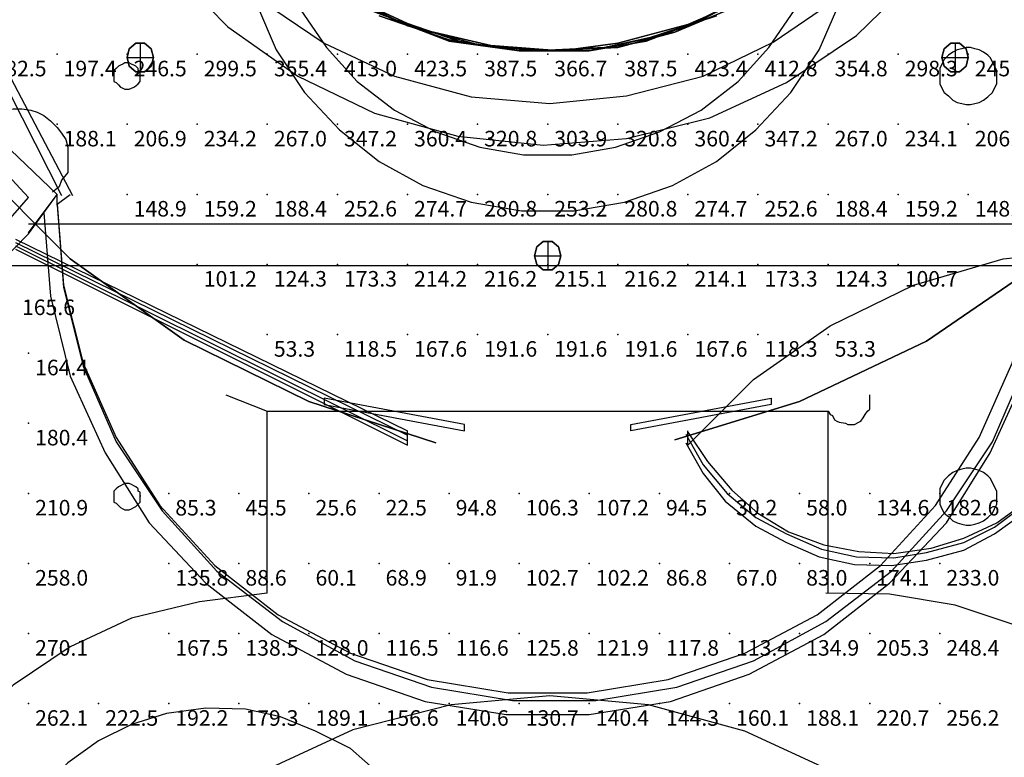
# Model space of a CAD drawing. Extents: x 262045.5 to 262108.1, y -66310.6 to -66279.4.
# Drawn here: x 262072.7 to 262079.8, y -66294.5 to -66289.3 of the extents above; entities that cross this region are included whole.
import ezdxf
from ezdxf.enums import TextEntityAlignment as Align

# ---------------------------------------------------------------- set-up
doc = ezdxf.new("R2010")
doc.units = 0
doc.header["$MEASUREMENT"] = 0
for name, color, linetype in [('VSL-BACKGROUND', 174, 'CONTINUOUS'), ('VSL-CALCULATIONZONES', 7, 'CONTINUOUS'), ('VSL-LUMINAIRES', 7, 'CONTINUOUS'), ('VSL-SOLIDS', 7, 'CONTINUOUS')]:
    doc.layers.add(name, color=color, linetype=linetype)
doc.styles.add('VISUALFONT', font='txt', dxfattribs={"height": 0.2, "bigfont": 'Arial'})

msp = doc.modelspace()

# ---------------------------------------------------------------- linework, layer by layer
at = {"layer": 'VSL-BACKGROUND'}
for points in [[(262071.421875, -66287.296875, 0), (262073.109375, -66290.507813, 0)], [(262071.4375, -66287.359375, 0), (262073.03125, -66290.507813, 0)], [(262074.5, -66288.226563, 0), (262074.53125, -66288.554688, 0), (262074.609375, -66288.875, 0), (262074.734375, -66289.179688, 0), (262074.921875, -66289.453125, 0), (262075.140625, -66289.695313, 0), (262075.40625, -66289.898438, 0), (262075.703125, -66290.054688, 0), (262076.015625, -66290.164063, 0), (262076.328125, -66290.21875, 0), (262076.671875, -66290.21875, 0), (262076.984375, -66290.164063, 0), (262077.296875, -66290.054688, 0), (262077.59375, -66289.898438, 0), (262077.859375, -66289.695313, 0), (262078.078125, -66289.453125, 0), (262078.265625, -66289.179688, 0), (262078.390625, -66288.875, 0), (262078.46875, -66288.554688, 0), (262078.5, -66288.226563, 0)], [(262074.296875, -66288.421875, 0), (262074.328125, -66288.78125, 0), (262074.421875, -66289.140625, 0), (262074.5625, -66289.46875, 0), (262074.765625, -66289.773438, 0), (262075.015625, -66290.039063, 0), (262075.296875, -66290.265625, 0), (262075.609375, -66290.4375, 0), (262075.953125, -66290.554688, 0), (262076.3125, -66290.617188, 0), (262076.6875, -66290.617188, 0), (262077.046875, -66290.554688, 0), (262077.390625, -66290.4375, 0), (262077.703125, -66290.265625, 0), (262077.984375, -66290.039063, 0), (262078.234375, -66289.773438, 0), (262078.4375, -66289.46875, 0), (262078.578125, -66289.140625, 0), (262078.671875, -66288.78125, 0), (262078.703125, -66288.421875, 0)], [(262073.796875, -66288.875, 0), (262074.21875, -66289.304688, 0), (262074.71875, -66289.65625, 0), (262075.265625, -66289.921875, 0), (262075.859375, -66290.085938, 0), (262076.46875, -66290.148438, 0), (262077.0625, -66290.101563, 0), (262077.65625, -66289.953125, 0), (262078.203125, -66289.703125, 0), (262078.703125, -66289.367188, 0), (262079.140625, -66288.9375, 0)], [(262074.4375, -66289.101563, 0), (262074.90625, -66289.421875, 0), (262075.40625, -66289.65625, 0), (262075.953125, -66289.804688, 0), (262076.515625, -66289.851563, 0), (262077.0625, -66289.796875, 0), (262077.609375, -66289.65625, 0), (262078.109375, -66289.414063, 0), (262078.5625, -66289.101563, 0)], [(262072.484375, -66290, 0), (262072.53125, -66289.953125, 0), (262072.578125, -66289.9375, 0), (262072.625, -66289.898438, 0), (262072.6875, -66289.890625, 0), (262072.75, -66289.890625, 0), (262072.8125, -66289.898438, 0), (262072.859375, -66289.914063, 0), (262072.90625, -66289.9375, 0), (262072.953125, -66289.976563, 0), (262073, -66290.023438, 0), (262073.03125, -66290.0625, 0), (262073.0625, -66290.109375, 0), (262073.078125, -66290.164063, 0), (262073.078125, -66290.21875, 0), (262073.078125, -66290.289063, 0), (262073.078125, -66290.34375, 0), (262073.03125, -66290.398438, 0), (262073.015625, -66290.445313, 0), (262072.96875, -66290.484375, 0)], [(262072.5, -66290.023438, 0), (262073, -66290.5, 0)], [(262072.5, -66290.203125, 0), (262072.796875, -66290.523438, 0)], [(262072.796875, -66290.773438, 0), (262073, -66290.5, 0)], [(262072.796875, -66290.78125, 0), (262073, -66290.5, 0)], [(262073, -66290.570313, 0), (262073.09375, -66290.5, 0)], [(262073, -66290.578125, 0), (262073, -66290.5, 0)], [(262072.09375, -66291.328125, 0), (262072.796875, -66290.523438, 0)], [(262073, -66290.570313, 0), (262073.046875, -66291.148438, 0), (262073.1875, -66291.703125, 0), (262073.421875, -66292.234375, 0), (262073.734375, -66292.71875, 0), (262074.125, -66293.148438, 0), (262074.578125, -66293.5, 0), (262075.09375, -66293.773438, 0), (262075.640625, -66293.960938, 0), (262076.21875, -66294.054688, 0), (262076.78125, -66294.054688, 0), (262077.359375, -66293.960938, 0), (262077.90625, -66293.773438, 0), (262078.421875, -66293.5, 0), (262078.875, -66293.148438, 0), (262079.265625, -66292.71875, 0), (262079.578125, -66292.234375, 0), (262079.8125, -66291.703125, 0), (262079.953125, -66291.148438, 0), (262080, -66290.570313, 0)], [(262072.90625, -66290.632813, 0), (262072.953125, -66291.226563, 0), (262073.09375, -66291.796875, 0), (262073.34375, -66292.34375, 0), (262073.65625, -66292.84375, 0), (262074.0625, -66293.273438, 0), (262074.53125, -66293.640625, 0), (262075.0625, -66293.921875, 0), (262075.625, -66294.117188, 0), (262076.203125, -66294.210938, 0), (262076.796875, -66294.210938, 0), (262077.375, -66294.117188, 0), (262077.9375, -66293.921875, 0), (262078.46875, -66293.640625, 0), (262078.9375, -66293.273438, 0), (262079.34375, -66292.84375, 0), (262079.65625, -66292.34375, 0), (262079.90625, -66291.796875, 0), (262080.046875, -66291.226563, 0), (262080.09375, -66290.632813, 0)], [(262073, -66290.578125, 0), (262073.046875, -66291.164063, 0), (262073.1875, -66291.726563, 0), (262073.421875, -66292.265625, 0), (262073.75, -66292.757813, 0), (262074.140625, -66293.1875, 0), (262074.609375, -66293.546875, 0), (262075.125, -66293.828125, 0), (262075.671875, -66294.015625, 0), (262076.25, -66294.109375, 0), (262076.84375, -66294.109375, 0), (262077.421875, -66294.015625, 0), (262077.96875, -66293.828125, 0), (262078.484375, -66293.546875, 0), (262078.953125, -66293.1875, 0), (262079.34375, -66292.757813, 0), (262079.671875, -66292.265625, 0), (262079.90625, -66291.726563, 0), (262080.046875, -66291.164063, 0), (262080.09375, -66290.578125, 0)], [(262072.796875, -66290.710938, 0), (262080.203125, -66290.710938, 0)], [(262072.09375, -66291.5, 0), (262072.796875, -66290.78125, 0)], [(262072.796875, -66290.773438, 0), (262072.796875, -66290.78125, 0)], [(262072.703125, -66290.820313, 0), (262075.5, -66292.1875, 0)], [(262072.703125, -66290.84375, 0), (262075.5, -66292.21875, 0)], [(262077.484375, -66292.210938, 0), (262077.609375, -66292.429688, 0), (262077.78125, -66292.632813, 0), (262077.984375, -66292.804688, 0), (262078.203125, -66292.921875, 0), (262078.453125, -66293.03125, 0), (262078.703125, -66293.085938, 0), (262078.96875, -66293.09375, 0), (262079.203125, -66293.054688, 0), (262079.46875, -66292.984375, 0), (262079.6875, -66292.875, 0), (262079.90625, -66292.710938, 0), (262080.078125, -66292.539063, 0), (262080.234375, -66292.320313, 0), (262080.359375, -66292.09375, 0), (262080.421875, -66291.835938, 0), (262080.453125, -66291.59375, 0), (262080.4375, -66291.320313, 0), (262080.390625, -66291.070313, 0), (262080.296875, -66290.835938, 0)], [(262077.5, -66292.195313, 0), (262077.640625, -66292.40625, 0), (262077.8125, -66292.609375, 0), (262078, -66292.773438, 0), (262078.21875, -66292.90625, 0), (262078.46875, -66293, 0), (262078.71875, -66293.046875, 0), (262078.96875, -66293.0625, 0), (262079.234375, -66293.023438, 0), (262079.46875, -66292.953125, 0), (262079.703125, -66292.84375, 0), (262079.90625, -66292.695313, 0), (262080.09375, -66292.515625, 0), (262080.234375, -66292.304688, 0), (262080.34375, -66292.078125, 0), (262080.4375, -66291.828125, 0), (262080.46875, -66291.570313, 0), (262080.453125, -66291.3125, 0), (262080.390625, -66291.0625, 0), (262080.3125, -66290.828125, 0)], [(262072.703125, -66290.867188, 0), (262075.5, -66292.257813, 0)], [(262072.703125, -66290.890625, 0), (262075.5, -66292.289063, 0)], [(262077.484375, -66292.273438, 0), (262077.609375, -66292.492188, 0), (262077.765625, -66292.6875, 0), (262077.984375, -66292.867188, 0), (262078.203125, -66292.984375, 0), (262078.4375, -66293.085938, 0), (262078.6875, -66293.140625, 0), (262078.953125, -66293.148438, 0), (262079.203125, -66293.109375, 0), (262079.46875, -66293.039063, 0), (262079.6875, -66292.921875, 0), (262079.90625, -66292.765625, 0), (262080.078125, -66292.59375, 0), (262080.234375, -66292.375, 0), (262080.34375, -66292.140625, 0), (262080.40625, -66291.882813, 0), (262080.4375, -66291.640625, 0), (262080.4375, -66291.367188, 0), (262080.375, -66291.117188, 0), (262080.28125, -66290.882813, 0)], [(262077.5, -66292.289063, 0), (262077.96875, -66291.820313, 0), (262078.515625, -66291.4375, 0), (262079.109375, -66291.148438, 0), (262079.75, -66290.960938, 0), (262080.40625, -66290.890625, 0)], [(262072.59375, -66291.007813, 0), (262080.5, -66291.007813, 0)], [(262074.203125, -66291.929688, 0), (262074.5, -66292.046875, 0)], [(262078.5, -66292.046875, 0), (262078.515625, -66292.070313, 0), (262078.53125, -66292.078125, 0), (262078.546875, -66292.109375, 0), (262078.5625, -66292.117188, 0), (262078.578125, -66292.125, 0), (262078.625, -66292.132813, 0), (262078.640625, -66292.140625, 0), (262078.671875, -66292.140625, 0), (262078.6875, -66292.140625, 0), (262078.71875, -66292.125, 0), (262078.734375, -66292.117188, 0), (262078.75, -66292.09375, 0), (262078.765625, -66292.070313, 0), (262078.78125, -66292.046875, 0), (262078.796875, -66292.03125, 0), (262078.796875, -66292.007813, 0), (262078.796875, -66291.976563, 0), (262078.796875, -66291.960938, 0), (262078.796875, -66291.929688, 0)], [(262074.5, -66292.046875, 0), (262078.5, -66292.046875, 0)], [(262074.5, -66293.34375, 0), (262074.5, -66292.046875, 0)], [(262078.5, -66293.34375, 0), (262078.5, -66292.046875, 0)], [(262075.5, -66292.289063, 0), (262075.5, -66292.1875, 0)], [(262077.5, -66292.289063, 0), (262077.5, -66292.1875, 0)], [(262074.5, -66293.34375, 0), (262074.015625, -66293.40625, 0), (262073.53125, -66293.523438, 0), (262073.09375, -66293.726563, 0), (262072.6875, -66294, 0), (262072.328125, -66294.335938, 0), (262072.015625, -66294.710938, 0), (262071.78125, -66295.132813, 0), (262071.609375, -66295.59375, 0), (262071.515625, -66296.078125, 0), (262071.5, -66296.570313, 0)], [(262081.484375, -66296.570313, 0), (262081.515625, -66296.117188, 0), (262081.46875, -66295.648438, 0), (262081.359375, -66295.21875, 0), (262081.15625, -66294.796875, 0), (262080.90625, -66294.414063, 0), (262080.59375, -66294.070313, 0), (262080.21875, -66293.796875, 0), (262079.828125, -66293.570313, 0), (262079.40625, -66293.429688, 0), (262078.9375, -66293.351563, 0), (262078.484375, -66293.34375, 0)], [(262078.546875, -66294.625, 0), (262077.90625, -66294.328125, 0), (262077.21875, -66294.140625, 0), (262076.515625, -66294.078125, 0), (262075.8125, -66294.140625, 0), (262075.109375, -66294.320313, 0), (262074.46875, -66294.617188, 0)], [(262075.296875, -66294.632813, 0), (262075.09375, -66294.453125, 0), (262074.84375, -66294.328125, 0), (262074.59375, -66294.226563, 0), (262074.34375, -66294.171875, 0), (262074.0625, -66294.164063, 0), (262073.78125, -66294.203125, 0), (262073.53125, -66294.28125, 0), (262073.296875, -66294.398438, 0), (262073.078125, -66294.554688, 0), (262072.875, -66294.75, 0), (262072.71875, -66294.976563, 0), (262072.609375, -66295.21875, 0), (262072.546875, -66295.476563, 0), (262072.515625, -66295.75, 0), (262072.53125, -66296.023438, 0), (262072.578125, -66296.28125, 0), (262072.6875, -66296.53125, 0), (262072.8125, -66296.773438, 0), (262073, -66296.96875, 0)]]:
    msp.add_polyline3d(points, dxfattribs=at)
for points in [[(262075, -66289.046875, 0), (262075.5, -66289.28125, 0), (262075.5, -66289.28125, 0.9), (262075, -66289.046875, 0.9)], [(262079.703125, -66289.65625, 0), (262079.703125, -66289.617188, 0), (262079.6875, -66289.585938, 0), (262079.671875, -66289.554688, 0), (262079.65625, -66289.523438, 0), (262079.640625, -66289.507813, 0), (262079.609375, -66289.484375, 0), (262079.578125, -66289.46875, 0), (262079.546875, -66289.460938, 0), (262079.515625, -66289.453125, 0), (262079.484375, -66289.453125, 0), (262079.453125, -66289.460938, 0), (262079.421875, -66289.46875, 0), (262079.390625, -66289.484375, 0), (262079.359375, -66289.507813, 0), (262079.328125, -66289.539063, 0), (262079.3125, -66289.570313, 0), (262079.296875, -66289.601563, 0), (262079.296875, -66289.632813, 0), (262079.296875, -66289.671875, 0), (262079.296875, -66289.710938, 0), (262079.3125, -66289.742188, 0), (262079.328125, -66289.773438, 0), (262079.359375, -66289.796875, 0), (262079.390625, -66289.828125, 0), (262079.421875, -66289.84375, 0), (262079.453125, -66289.851563, 0), (262079.484375, -66289.859375, 0), (262079.515625, -66289.859375, 0), (262079.546875, -66289.851563, 0), (262079.578125, -66289.84375, 0), (262079.609375, -66289.828125, 0), (262079.640625, -66289.804688, 0), (262079.671875, -66289.773438, 0), (262079.6875, -66289.742188, 0), (262079.703125, -66289.710938, 0)], [(262073.59375, -66289.65625, 0), (262073.59375, -66289.640625, 0), (262073.59375, -66289.625, 0), (262073.578125, -66289.617188, 0), (262073.578125, -66289.601563, 0), (262073.5625, -66289.585938, 0), (262073.546875, -66289.578125, 0), (262073.53125, -66289.570313, 0), (262073.515625, -66289.5625, 0), (262073.5, -66289.5625, 0), (262073.484375, -66289.5625, 0), (262073.46875, -66289.570313, 0), (262073.453125, -66289.578125, 0), (262073.4375, -66289.585938, 0), (262073.421875, -66289.601563, 0), (262073.40625, -66289.617188, 0), (262073.40625, -66289.632813, 0), (262073.40625, -66289.648438, 0), (262073.40625, -66289.664063, 0), (262073.40625, -66289.679688, 0), (262073.40625, -66289.695313, 0), (262073.421875, -66289.703125, 0), (262073.4375, -66289.71875, 0), (262073.453125, -66289.734375, 0), (262073.46875, -66289.742188, 0), (262073.484375, -66289.75, 0), (262073.5, -66289.75, 0), (262073.515625, -66289.75, 0), (262073.53125, -66289.742188, 0), (262073.546875, -66289.734375, 0), (262073.5625, -66289.726563, 0), (262073.578125, -66289.710938, 0), (262073.59375, -66289.695313, 0), (262073.59375, -66289.679688, 0), (262073.59375, -66289.664063, 0), (262073.59375, -66289.648438, 0)], [(262075.90625, -66292.1875, 0), (262075.90625, -66292.140625, 0), (262075.90625, -66292.140625, 0), (262074.90625, -66291.953125, 0), (262074.90625, -66292, 0), (262074.90625, -66292, 0)], [(262077.09375, -66292.1875, 0), (262077.09375, -66292.140625, 0), (262077.09375, -66292.140625, 0), (262078.09375, -66291.953125, 0), (262078.09375, -66292, 0), (262078.09375, -66292, 0)], [(262079.703125, -66292.65625, 0), (262079.703125, -66292.617188, 0), (262079.6875, -66292.585938, 0), (262079.671875, -66292.554688, 0), (262079.65625, -66292.523438, 0), (262079.640625, -66292.507813, 0), (262079.609375, -66292.484375, 0), (262079.578125, -66292.46875, 0), (262079.546875, -66292.460938, 0), (262079.515625, -66292.453125, 0), (262079.484375, -66292.453125, 0), (262079.453125, -66292.460938, 0), (262079.421875, -66292.46875, 0), (262079.390625, -66292.484375, 0), (262079.359375, -66292.507813, 0), (262079.328125, -66292.539063, 0), (262079.3125, -66292.570313, 0), (262079.296875, -66292.601563, 0), (262079.296875, -66292.632813, 0), (262079.296875, -66292.671875, 0), (262079.296875, -66292.710938, 0), (262079.3125, -66292.742188, 0), (262079.328125, -66292.773438, 0), (262079.359375, -66292.796875, 0), (262079.390625, -66292.828125, 0), (262079.421875, -66292.84375, 0), (262079.453125, -66292.851563, 0), (262079.484375, -66292.859375, 0), (262079.515625, -66292.859375, 0), (262079.546875, -66292.851563, 0), (262079.578125, -66292.84375, 0), (262079.609375, -66292.828125, 0), (262079.640625, -66292.804688, 0), (262079.671875, -66292.773438, 0), (262079.6875, -66292.742188, 0), (262079.703125, -66292.710938, 0)], [(262079.703125, -66292.65625, 0), (262079.703125, -66292.617188, 0), (262079.6875, -66292.585938, 0), (262079.671875, -66292.554688, 0), (262079.65625, -66292.523438, 0), (262079.640625, -66292.507813, 0), (262079.609375, -66292.484375, 0), (262079.578125, -66292.46875, 0), (262079.546875, -66292.460938, 0), (262079.515625, -66292.453125, 0), (262079.484375, -66292.453125, 0), (262079.453125, -66292.460938, 0), (262079.421875, -66292.46875, 0), (262079.390625, -66292.484375, 0), (262079.359375, -66292.507813, 0), (262079.328125, -66292.539063, 0), (262079.3125, -66292.570313, 0), (262079.296875, -66292.601563, 0), (262079.296875, -66292.632813, 0), (262079.296875, -66292.671875, 0), (262079.296875, -66292.710938, 0), (262079.3125, -66292.742188, 0), (262079.328125, -66292.773438, 0), (262079.359375, -66292.796875, 0), (262079.390625, -66292.828125, 0), (262079.421875, -66292.84375, 0), (262079.453125, -66292.851563, 0), (262079.484375, -66292.859375, 0), (262079.515625, -66292.859375, 0), (262079.546875, -66292.851563, 0), (262079.578125, -66292.84375, 0), (262079.609375, -66292.828125, 0), (262079.640625, -66292.804688, 0), (262079.671875, -66292.773438, 0), (262079.6875, -66292.742188, 0), (262079.703125, -66292.710938, 0)], [(262079.703125, -66292.65625, 0), (262079.703125, -66292.617188, 0), (262079.6875, -66292.585938, 0), (262079.671875, -66292.554688, 0), (262079.65625, -66292.523438, 0), (262079.640625, -66292.507813, 0), (262079.609375, -66292.484375, 0), (262079.578125, -66292.46875, 0), (262079.546875, -66292.460938, 0), (262079.515625, -66292.453125, 0), (262079.484375, -66292.453125, 0), (262079.453125, -66292.460938, 0), (262079.421875, -66292.46875, 0), (262079.390625, -66292.484375, 0), (262079.359375, -66292.507813, 0), (262079.328125, -66292.539063, 0), (262079.3125, -66292.570313, 0), (262079.296875, -66292.601563, 0), (262079.296875, -66292.632813, 0), (262079.296875, -66292.671875, 0), (262079.296875, -66292.710938, 0), (262079.3125, -66292.742188, 0), (262079.328125, -66292.773438, 0), (262079.359375, -66292.796875, 0), (262079.390625, -66292.828125, 0), (262079.421875, -66292.84375, 0), (262079.453125, -66292.851563, 0), (262079.484375, -66292.859375, 0), (262079.515625, -66292.859375, 0), (262079.546875, -66292.851563, 0), (262079.578125, -66292.84375, 0), (262079.609375, -66292.828125, 0), (262079.640625, -66292.804688, 0), (262079.671875, -66292.773438, 0), (262079.6875, -66292.742188, 0), (262079.703125, -66292.710938, 0)], [(262079.703125, -66292.65625, 0), (262079.703125, -66292.617188, 0), (262079.6875, -66292.585938, 0), (262079.671875, -66292.554688, 0), (262079.65625, -66292.523438, 0), (262079.640625, -66292.507813, 0), (262079.609375, -66292.484375, 0), (262079.578125, -66292.46875, 0), (262079.546875, -66292.460938, 0), (262079.515625, -66292.453125, 0), (262079.484375, -66292.453125, 0), (262079.453125, -66292.460938, 0), (262079.421875, -66292.46875, 0), (262079.390625, -66292.484375, 0), (262079.359375, -66292.507813, 0), (262079.328125, -66292.539063, 0), (262079.3125, -66292.570313, 0), (262079.296875, -66292.601563, 0), (262079.296875, -66292.632813, 0), (262079.296875, -66292.671875, 0), (262079.296875, -66292.710938, 0), (262079.3125, -66292.742188, 0), (262079.328125, -66292.773438, 0), (262079.359375, -66292.796875, 0), (262079.390625, -66292.828125, 0), (262079.421875, -66292.84375, 0), (262079.453125, -66292.851563, 0), (262079.484375, -66292.859375, 0), (262079.515625, -66292.859375, 0), (262079.546875, -66292.851563, 0), (262079.578125, -66292.84375, 0), (262079.609375, -66292.828125, 0), (262079.640625, -66292.804688, 0), (262079.671875, -66292.773438, 0), (262079.6875, -66292.742188, 0), (262079.703125, -66292.710938, 0)], [(262079.703125, -66292.65625, 0), (262079.703125, -66292.617188, 0), (262079.6875, -66292.585938, 0), (262079.671875, -66292.554688, 0), (262079.65625, -66292.523438, 0), (262079.640625, -66292.507813, 0), (262079.609375, -66292.484375, 0), (262079.578125, -66292.46875, 0), (262079.546875, -66292.460938, 0), (262079.515625, -66292.453125, 0), (262079.484375, -66292.453125, 0), (262079.453125, -66292.460938, 0), (262079.421875, -66292.46875, 0), (262079.390625, -66292.484375, 0), (262079.359375, -66292.507813, 0), (262079.328125, -66292.539063, 0), (262079.3125, -66292.570313, 0), (262079.296875, -66292.601563, 0), (262079.296875, -66292.632813, 0), (262079.296875, -66292.671875, 0), (262079.296875, -66292.710938, 0), (262079.3125, -66292.742188, 0), (262079.328125, -66292.773438, 0), (262079.359375, -66292.796875, 0), (262079.390625, -66292.828125, 0), (262079.421875, -66292.84375, 0), (262079.453125, -66292.851563, 0), (262079.484375, -66292.859375, 0), (262079.515625, -66292.859375, 0), (262079.546875, -66292.851563, 0), (262079.578125, -66292.84375, 0), (262079.609375, -66292.828125, 0), (262079.640625, -66292.804688, 0), (262079.671875, -66292.773438, 0), (262079.6875, -66292.742188, 0), (262079.703125, -66292.710938, 0)], [(262079.703125, -66292.65625, 0), (262079.703125, -66292.617188, 0), (262079.6875, -66292.585938, 0), (262079.671875, -66292.554688, 0), (262079.65625, -66292.523438, 0), (262079.640625, -66292.507813, 0), (262079.609375, -66292.484375, 0), (262079.578125, -66292.46875, 0), (262079.546875, -66292.460938, 0), (262079.515625, -66292.453125, 0), (262079.484375, -66292.453125, 0), (262079.453125, -66292.460938, 0), (262079.421875, -66292.46875, 0), (262079.390625, -66292.484375, 0), (262079.359375, -66292.507813, 0), (262079.328125, -66292.539063, 0), (262079.3125, -66292.570313, 0), (262079.296875, -66292.601563, 0), (262079.296875, -66292.632813, 0), (262079.296875, -66292.671875, 0), (262079.296875, -66292.710938, 0), (262079.3125, -66292.742188, 0), (262079.328125, -66292.773438, 0), (262079.359375, -66292.796875, 0), (262079.390625, -66292.828125, 0), (262079.421875, -66292.84375, 0), (262079.453125, -66292.851563, 0), (262079.484375, -66292.859375, 0), (262079.515625, -66292.859375, 0), (262079.546875, -66292.851563, 0), (262079.578125, -66292.84375, 0), (262079.609375, -66292.828125, 0), (262079.640625, -66292.804688, 0), (262079.671875, -66292.773438, 0), (262079.6875, -66292.742188, 0), (262079.703125, -66292.710938, 0)], [(262073.59375, -66292.65625, 0), (262073.59375, -66292.640625, 0), (262073.59375, -66292.625, 0), (262073.578125, -66292.617188, 0), (262073.578125, -66292.601563, 0), (262073.5625, -66292.585938, 0), (262073.546875, -66292.578125, 0), (262073.53125, -66292.570313, 0), (262073.515625, -66292.5625, 0), (262073.5, -66292.5625, 0), (262073.484375, -66292.5625, 0), (262073.46875, -66292.570313, 0), (262073.453125, -66292.578125, 0), (262073.4375, -66292.585938, 0), (262073.421875, -66292.601563, 0), (262073.40625, -66292.617188, 0), (262073.40625, -66292.632813, 0), (262073.40625, -66292.648438, 0), (262073.40625, -66292.664063, 0), (262073.40625, -66292.679688, 0), (262073.40625, -66292.695313, 0), (262073.421875, -66292.703125, 0), (262073.4375, -66292.71875, 0), (262073.453125, -66292.734375, 0), (262073.46875, -66292.742188, 0), (262073.484375, -66292.75, 0), (262073.5, -66292.75, 0), (262073.515625, -66292.75, 0), (262073.53125, -66292.742188, 0), (262073.546875, -66292.734375, 0), (262073.5625, -66292.726563, 0), (262073.578125, -66292.710938, 0), (262073.59375, -66292.695313, 0), (262073.59375, -66292.679688, 0), (262073.59375, -66292.664063, 0), (262073.59375, -66292.648438, 0)], [(262073.59375, -66292.65625, 0), (262073.59375, -66292.640625, 0), (262073.59375, -66292.625, 0), (262073.578125, -66292.617188, 0), (262073.578125, -66292.601563, 0), (262073.5625, -66292.585938, 0), (262073.546875, -66292.578125, 0), (262073.53125, -66292.570313, 0), (262073.515625, -66292.5625, 0), (262073.5, -66292.5625, 0), (262073.484375, -66292.5625, 0), (262073.46875, -66292.570313, 0), (262073.453125, -66292.578125, 0), (262073.4375, -66292.585938, 0), (262073.421875, -66292.601563, 0), (262073.40625, -66292.617188, 0), (262073.40625, -66292.632813, 0), (262073.40625, -66292.648438, 0), (262073.40625, -66292.664063, 0), (262073.40625, -66292.679688, 0), (262073.40625, -66292.695313, 0), (262073.421875, -66292.703125, 0), (262073.4375, -66292.71875, 0), (262073.453125, -66292.734375, 0), (262073.46875, -66292.742188, 0), (262073.484375, -66292.75, 0), (262073.5, -66292.75, 0), (262073.515625, -66292.75, 0), (262073.53125, -66292.742188, 0), (262073.546875, -66292.734375, 0), (262073.5625, -66292.726563, 0), (262073.578125, -66292.710938, 0), (262073.59375, -66292.695313, 0), (262073.59375, -66292.679688, 0), (262073.59375, -66292.664063, 0), (262073.59375, -66292.648438, 0)], [(262073.59375, -66292.65625, 0), (262073.59375, -66292.640625, 0), (262073.59375, -66292.625, 0), (262073.578125, -66292.617188, 0), (262073.578125, -66292.601563, 0), (262073.5625, -66292.585938, 0), (262073.546875, -66292.578125, 0), (262073.53125, -66292.570313, 0), (262073.515625, -66292.5625, 0), (262073.5, -66292.5625, 0), (262073.484375, -66292.5625, 0), (262073.46875, -66292.570313, 0), (262073.453125, -66292.578125, 0), (262073.4375, -66292.585938, 0), (262073.421875, -66292.601563, 0), (262073.40625, -66292.617188, 0), (262073.40625, -66292.632813, 0), (262073.40625, -66292.648438, 0), (262073.40625, -66292.664063, 0), (262073.40625, -66292.679688, 0), (262073.40625, -66292.695313, 0), (262073.421875, -66292.703125, 0), (262073.4375, -66292.71875, 0), (262073.453125, -66292.734375, 0), (262073.46875, -66292.742188, 0), (262073.484375, -66292.75, 0), (262073.5, -66292.75, 0), (262073.515625, -66292.75, 0), (262073.53125, -66292.742188, 0), (262073.546875, -66292.734375, 0), (262073.5625, -66292.726563, 0), (262073.578125, -66292.710938, 0), (262073.59375, -66292.695313, 0), (262073.59375, -66292.679688, 0), (262073.59375, -66292.664063, 0), (262073.59375, -66292.648438, 0)], [(262073.59375, -66292.65625, 0), (262073.59375, -66292.640625, 0), (262073.59375, -66292.625, 0), (262073.578125, -66292.617188, 0), (262073.578125, -66292.601563, 0), (262073.5625, -66292.585938, 0), (262073.546875, -66292.578125, 0), (262073.53125, -66292.570313, 0), (262073.515625, -66292.5625, 0), (262073.5, -66292.5625, 0), (262073.484375, -66292.5625, 0), (262073.46875, -66292.570313, 0), (262073.453125, -66292.578125, 0), (262073.4375, -66292.585938, 0), (262073.421875, -66292.601563, 0), (262073.40625, -66292.617188, 0), (262073.40625, -66292.632813, 0), (262073.40625, -66292.648438, 0), (262073.40625, -66292.664063, 0), (262073.40625, -66292.679688, 0), (262073.40625, -66292.695313, 0), (262073.421875, -66292.703125, 0), (262073.4375, -66292.71875, 0), (262073.453125, -66292.734375, 0), (262073.46875, -66292.742188, 0), (262073.484375, -66292.75, 0), (262073.5, -66292.75, 0), (262073.515625, -66292.75, 0), (262073.53125, -66292.742188, 0), (262073.546875, -66292.734375, 0), (262073.5625, -66292.726563, 0), (262073.578125, -66292.710938, 0), (262073.59375, -66292.695313, 0), (262073.59375, -66292.679688, 0), (262073.59375, -66292.664063, 0), (262073.59375, -66292.648438, 0)], [(262073.59375, -66292.65625, 0), (262073.59375, -66292.640625, 0), (262073.59375, -66292.625, 0), (262073.578125, -66292.617188, 0), (262073.578125, -66292.601563, 0), (262073.5625, -66292.585938, 0), (262073.546875, -66292.578125, 0), (262073.53125, -66292.570313, 0), (262073.515625, -66292.5625, 0), (262073.5, -66292.5625, 0), (262073.484375, -66292.5625, 0), (262073.46875, -66292.570313, 0), (262073.453125, -66292.578125, 0), (262073.4375, -66292.585938, 0), (262073.421875, -66292.601563, 0), (262073.40625, -66292.617188, 0), (262073.40625, -66292.632813, 0), (262073.40625, -66292.648438, 0), (262073.40625, -66292.664063, 0), (262073.40625, -66292.679688, 0), (262073.40625, -66292.695313, 0), (262073.421875, -66292.703125, 0), (262073.4375, -66292.71875, 0), (262073.453125, -66292.734375, 0), (262073.46875, -66292.742188, 0), (262073.484375, -66292.75, 0), (262073.5, -66292.75, 0), (262073.515625, -66292.75, 0), (262073.53125, -66292.742188, 0), (262073.546875, -66292.734375, 0), (262073.5625, -66292.726563, 0), (262073.578125, -66292.710938, 0), (262073.59375, -66292.695313, 0), (262073.59375, -66292.679688, 0), (262073.59375, -66292.664063, 0), (262073.59375, -66292.648438, 0)], [(262073.59375, -66292.65625, 0), (262073.59375, -66292.640625, 0), (262073.59375, -66292.625, 0), (262073.578125, -66292.617188, 0), (262073.578125, -66292.601563, 0), (262073.5625, -66292.585938, 0), (262073.546875, -66292.578125, 0), (262073.53125, -66292.570313, 0), (262073.515625, -66292.5625, 0), (262073.5, -66292.5625, 0), (262073.484375, -66292.5625, 0), (262073.46875, -66292.570313, 0), (262073.453125, -66292.578125, 0), (262073.4375, -66292.585938, 0), (262073.421875, -66292.601563, 0), (262073.40625, -66292.617188, 0), (262073.40625, -66292.632813, 0), (262073.40625, -66292.648438, 0), (262073.40625, -66292.664063, 0), (262073.40625, -66292.679688, 0), (262073.40625, -66292.695313, 0), (262073.421875, -66292.703125, 0), (262073.4375, -66292.71875, 0), (262073.453125, -66292.734375, 0), (262073.46875, -66292.742188, 0), (262073.484375, -66292.75, 0), (262073.5, -66292.75, 0), (262073.515625, -66292.75, 0), (262073.53125, -66292.742188, 0), (262073.546875, -66292.734375, 0), (262073.5625, -66292.726563, 0), (262073.578125, -66292.710938, 0), (262073.59375, -66292.695313, 0), (262073.59375, -66292.679688, 0), (262073.59375, -66292.664063, 0), (262073.59375, -66292.648438, 0)]]:
    msp.add_polyline3d(points, close=True, dxfattribs=at)
at = {"layer": 'VSL-CALCULATIONZONES', "color": 14}
for p in [(262073, -66289.5, 0.95), (262073.5, -66289.5, 0.95), (262074, -66289.5, 0.95), (262074.5, -66289.5, 0.95), (262075, -66289.5, 0.95), (262075.5, -66289.5, 0.95), (262076, -66289.5, 0.95), (262076.5, -66289.5, 0.95), (262077, -66289.5, 0.95), (262077.5, -66289.5, 0.95), (262078, -66289.5, 0.95), (262078.5, -66289.5, 0.95), (262079, -66289.5, 0.95), (262079.5, -66289.5, 0.95), (262073, -66290, 0.95), (262073.5, -66290, 0.95), (262074, -66290, 0.95), (262074.5, -66290, 0.95), (262075, -66290, 0.95), (262075.5, -66290, 0.95), (262076, -66290, 0.95), (262076.5, -66290, 0.95), (262077, -66290, 0.95), (262077.5, -66290, 0.95), (262078, -66290, 0.95), (262078.5, -66290, 0.95), (262079, -66290, 0.95), (262079.5, -66290, 0.95), (262073.5, -66290.5, 0.95), (262074, -66290.5, 0.95), (262074.5, -66290.5, 0.95), (262075, -66290.5, 0.95), (262075.5, -66290.5, 0.95), (262076, -66290.5, 0.95), (262076.5, -66290.5, 0.95), (262077, -66290.5, 0.95), (262077.5, -66290.5, 0.95), (262078, -66290.5, 0.95), (262078.5, -66290.5, 0.95), (262079, -66290.5, 0.95), (262079.5, -66290.5, 0.95), (262074, -66291, 0.95), (262074.5, -66291, 0.95), (262075, -66291, 0.95), (262075.5, -66291, 0.95), (262076, -66291, 0.95), (262076.5, -66291, 0.95), (262077, -66291, 0.95), (262077.5, -66291, 0.95), (262078, -66291, 0.95), (262078.5, -66291, 0.95), (262079, -66291, 0.95), (262075, -66291.5, 0.95), (262075.5, -66291.5, 0.95), (262076, -66291.5, 0.95), (262076.5, -66291.5, 0.95), (262077, -66291.5, 0.95), (262077.5, -66291.5, 0.95), (262078, -66291.5, 0.95), (262072.796875, -66292.132813, 0.75), (262072.796875, -66292.632813, 0.75), (262073.796875, -66292.632813, 0.75), (262074.296875, -66292.632813, 0.75), (262074.796875, -66292.632813, 0.75), (262075.296875, -66292.632813, 0.75), (262075.796875, -66292.632813, 0.75), (262076.296875, -66292.632813, 0.75), (262076.796875, -66292.632813, 0.75), (262077.296875, -66292.632813, 0.75), (262077.796875, -66292.632813, 0.75), (262078.296875, -66292.632813, 0.75), (262078.796875, -66292.632813, 0.75), (262079.296875, -66292.632813, 0.75), (262072.796875, -66293.132813, 0.75), (262073.796875, -66293.132813, 0.75), (262074.296875, -66293.132813, 0.75), (262074.796875, -66293.132813, 0.75), (262075.296875, -66293.132813, 0.75), (262075.796875, -66293.132813, 0.75), (262076.296875, -66293.132813, 0.75), (262076.796875, -66293.132813, 0.75), (262077.296875, -66293.132813, 0.75), (262077.796875, -66293.132813, 0.75), (262078.296875, -66293.132813, 0.75), (262078.796875, -66293.132813, 0.75), (262079.296875, -66293.132813, 0.75), (262072.796875, -66293.632813, 0.75), (262073.796875, -66293.632813, 0.75), (262074.296875, -66293.632813, 0.75), (262074.796875, -66293.632813, 0.75), (262075.296875, -66293.632813, 0.75), (262075.796875, -66293.632813, 0.75), (262076.296875, -66293.632813, 0.75), (262076.796875, -66293.632813, 0.75), (262077.296875, -66293.632813, 0.75), (262077.796875, -66293.632813, 0.75), (262078.296875, -66293.632813, 0.75), (262078.796875, -66293.632813, 0.75), (262079.296875, -66293.632813, 0.75), (262072.796875, -66294.132813, 0.75), (262073.296875, -66294.132813, 0.75), (262073.796875, -66294.132813, 0.75), (262074.296875, -66294.132813, 0.75), (262074.796875, -66294.132813, 0.75), (262075.296875, -66294.132813, 0.75), (262075.796875, -66294.132813, 0.75), (262076.296875, -66294.132813, 0.75), (262076.796875, -66294.132813, 0.75), (262077.296875, -66294.132813, 0.75), (262077.796875, -66294.132813, 0.75), (262078.296875, -66294.132813, 0.75), (262078.796875, -66294.132813, 0.75), (262079.296875, -66294.132813, 0.75)]:
    msp.add_point(p, dxfattribs=at)
at = {"layer": 'VSL-CALCULATIONZONES', "color": 170}
for p in [(262074.5, -66291.5, 0.95), (262078.5, -66291.5, 0.95), (262072.796875, -66291.632813, 0.75)]:
    msp.add_point(p, dxfattribs=at)
at = {"layer": 'VSL-LUMINAIRES', "color": 10}
for points in [[(262073.671875, -66289.585938, 3), (262073.6875, -66289.523438, 3), (262073.671875, -66289.460938, 3), (262073.625, -66289.421875, 3), (262073.5625, -66289.421875, 3), (262073.515625, -66289.460938, 3), (262073.5, -66289.523438, 3), (262073.515625, -66289.585938, 3), (262073.5625, -66289.625, 3), (262073.625, -66289.625, 3)], [(262073.5625, -66289.421875, 3), (262073.625, -66289.421875, 3), (262073.671875, -66289.460938, 3), (262073.6875, -66289.523438, 3), (262073.671875, -66289.585938, 3), (262073.625, -66289.625, 3), (262073.5625, -66289.625, 3), (262073.515625, -66289.585938, 3), (262073.5, -66289.523438, 3), (262073.515625, -66289.460938, 3)], [(262073.5625, -66289.421875, 3), (262073.625, -66289.421875, 3), (262073.671875, -66289.460938, 3), (262073.6875, -66289.523438, 3), (262073.671875, -66289.585938, 3), (262073.625, -66289.625, 3), (262073.5625, -66289.625, 3), (262073.515625, -66289.585938, 3), (262073.5, -66289.523438, 3), (262073.515625, -66289.460938, 3)], [(262079.484375, -66289.585938, 3), (262079.5, -66289.523438, 3), (262079.484375, -66289.460938, 3), (262079.4375, -66289.421875, 3), (262079.375, -66289.421875, 3), (262079.328125, -66289.460938, 3), (262079.3125, -66289.523438, 3), (262079.328125, -66289.585938, 3), (262079.375, -66289.625, 3), (262079.4375, -66289.625, 3)], [(262079.375, -66289.421875, 3), (262079.4375, -66289.421875, 3), (262079.484375, -66289.460938, 3), (262079.5, -66289.523438, 3), (262079.484375, -66289.585938, 3), (262079.4375, -66289.625, 3), (262079.375, -66289.625, 3), (262079.328125, -66289.585938, 3), (262079.3125, -66289.523438, 3), (262079.328125, -66289.460938, 3)], [(262079.375, -66289.421875, 3), (262079.4375, -66289.421875, 3), (262079.484375, -66289.460938, 3), (262079.5, -66289.523438, 3), (262079.484375, -66289.585938, 3), (262079.4375, -66289.625, 3), (262079.375, -66289.625, 3), (262079.328125, -66289.585938, 3), (262079.3125, -66289.523438, 3), (262079.328125, -66289.460938, 3)], [(262076.578125, -66291, 3), (262076.59375, -66290.9375, 3), (262076.578125, -66290.875, 3), (262076.53125, -66290.835938, 3), (262076.46875, -66290.835938, 3), (262076.421875, -66290.875, 3), (262076.40625, -66290.9375, 3), (262076.421875, -66291, 3), (262076.46875, -66291.039063, 3), (262076.53125, -66291.039063, 3)], [(262076.46875, -66290.835938, 3), (262076.53125, -66290.835938, 3), (262076.578125, -66290.875, 3), (262076.59375, -66290.9375, 3), (262076.578125, -66291, 3), (262076.53125, -66291.039063, 3), (262076.46875, -66291.039063, 3), (262076.421875, -66291, 3), (262076.40625, -66290.9375, 3), (262076.421875, -66290.875, 3)], [(262076.46875, -66290.835938, 3), (262076.53125, -66290.835938, 3), (262076.578125, -66290.875, 3), (262076.59375, -66290.9375, 3), (262076.578125, -66291, 3), (262076.53125, -66291.039063, 3), (262076.46875, -66291.039063, 3), (262076.421875, -66291, 3), (262076.40625, -66290.9375, 3), (262076.421875, -66290.875, 3)]]:
    msp.add_polyline3d(points, close=True, dxfattribs=at)
for points in [[(262073.5625, -66289.421875, 3), (262073.625, -66289.421875, 3)], [(262073.5625, -66289.421875, 3), (262073.5625, -66289.421875, 3)], [(262073.59375, -66289.421875, 3), (262073.59375, -66289.625, 3)], [(262073.59375, -66289.421875, 3), (262073.59375, -66289.625, 3)], [(262073.625, -66289.421875, 3), (262073.625, -66289.421875, 3)], [(262079.375, -66289.421875, 3), (262079.4375, -66289.421875, 3)], [(262079.375, -66289.421875, 3), (262079.375, -66289.421875, 3)], [(262079.40625, -66289.421875, 3), (262079.40625, -66289.625, 3)], [(262079.40625, -66289.421875, 3), (262079.40625, -66289.625, 3)], [(262079.4375, -66289.421875, 3), (262079.4375, -66289.421875, 3)], [(262073.515625, -66289.460938, 3), (262073.515625, -66289.460938, 3)], [(262073.671875, -66289.460938, 3), (262073.671875, -66289.460938, 3)], [(262079.328125, -66289.460938, 3), (262079.328125, -66289.460938, 3)], [(262079.484375, -66289.460938, 3), (262079.484375, -66289.460938, 3)], [(262073.5, -66289.523438, 3), (262073.5, -66289.523438, 3)], [(262073.5, -66289.523438, 3), (262073.6875, -66289.523438, 3)], [(262073.5, -66289.523438, 3), (262073.6875, -66289.523438, 3)], [(262073.515625, -66289.585938, 3), (262073.515625, -66289.585938, 3)], [(262073.671875, -66289.585938, 3), (262073.671875, -66289.585938, 3)], [(262073.6875, -66289.523438, 3), (262073.6875, -66289.523438, 3)], [(262079.3125, -66289.523438, 3), (262079.3125, -66289.523438, 3)], [(262079.3125, -66289.523438, 3), (262079.5, -66289.523438, 3)], [(262079.3125, -66289.523438, 3), (262079.5, -66289.523438, 3)], [(262079.328125, -66289.585938, 3), (262079.328125, -66289.585938, 3)], [(262079.484375, -66289.585938, 3), (262079.484375, -66289.585938, 3)], [(262079.5, -66289.523438, 3), (262079.5, -66289.523438, 3)], [(262073.5625, -66289.625, 3), (262073.5625, -66289.625, 3)], [(262073.625, -66289.625, 3), (262073.625, -66289.625, 3)], [(262079.375, -66289.625, 3), (262079.375, -66289.625, 3)], [(262079.4375, -66289.625, 3), (262079.4375, -66289.625, 3)], [(262076.46875, -66290.835938, 3), (262076.53125, -66290.835938, 3)], [(262076.46875, -66290.835938, 3), (262076.46875, -66290.835938, 3)], [(262076.5, -66290.835938, 3), (262076.5, -66291.039063, 3)], [(262076.5, -66290.835938, 3), (262076.5, -66291.039063, 3)], [(262076.53125, -66290.835938, 3), (262076.53125, -66290.835938, 3)], [(262076.421875, -66290.875, 3), (262076.421875, -66290.875, 3)], [(262076.578125, -66290.875, 3), (262076.578125, -66290.875, 3)], [(262076.40625, -66290.9375, 3), (262076.40625, -66290.9375, 3)], [(262076.40625, -66290.9375, 3), (262076.59375, -66290.9375, 3)], [(262076.40625, -66290.9375, 3), (262076.59375, -66290.9375, 3)], [(262076.59375, -66290.9375, 3), (262076.59375, -66290.9375, 3)], [(262076.421875, -66291, 3), (262076.421875, -66291, 3)], [(262076.46875, -66291.039063, 3), (262076.46875, -66291.039063, 3)], [(262076.53125, -66291.039063, 3), (262076.53125, -66291.039063, 3)], [(262076.578125, -66291, 3), (262076.578125, -66291, 3)]]:
    msp.add_polyline3d(points, dxfattribs=at)
at = {"layer": 'VSL-SOLIDS'}
for points in [[(262075.40625, -66289.257813, 0), (262075, -66289.046875, 0), (262075, -66289.046875, 0.9), (262075.40625, -66289.257813, 0.9)], [(262075.09375, -66289.09375, 0), (262075.5, -66289.296875, 0), (262075.5, -66289.296875, 0.9), (262075.09375, -66289.09375, 0.9)], [(262077.5, -66289.289063, 0), (262078, -66289.070313, 0), (262078, -66289.070313, 0.9), (262077.5, -66289.289063, 0.9)], [(262078, -66289.039063, 0), (262077.59375, -66289.257813, 0), (262077.59375, -66289.257813, 0.9), (262078, -66289.039063, 0.9)], [(262075.09375, -66289.132813, 0), (262075.59375, -66289.320313, 0), (262075.59375, -66289.320313, 0.9), (262075.09375, -66289.132813, 0.9)], [(262077.40625, -66289.34375, 0), (262077.90625, -66289.132813, 0), (262077.90625, -66289.132813, 0.9), (262077.40625, -66289.34375, 0.9)], [(262077.40625, -66289.34375, 0), (262077.796875, -66289.148438, 0), (262077.796875, -66289.148438, 0.9), (262077.40625, -66289.34375, 0.9)], [(262075.296875, -66289.226563, 0), (262075.796875, -66289.398438, 0), (262075.796875, -66289.398438, 0.9), (262075.296875, -66289.226563, 0.9)], [(262077.203125, -66289.390625, 0), (262077.703125, -66289.226563, 0), (262077.703125, -66289.226563, 0.9), (262077.203125, -66289.390625, 0.9)], [(262075.796875, -66289.40625, 0), (262075.40625, -66289.257813, 0), (262075.40625, -66289.257813, 0.9), (262075.796875, -66289.40625, 0.9)], [(262075.5, -66289.28125, 0), (262075.90625, -66289.421875, 0), (262075.90625, -66289.421875, 0.9), (262075.5, -66289.28125, 0.9)], [(262075.5, -66289.296875, 0), (262076, -66289.429688, 0), (262076, -66289.429688, 0.9), (262075.5, -66289.296875, 0.9)], [(262077, -66289.421875, 0), (262077.5, -66289.289063, 0), (262077.5, -66289.289063, 0.9), (262077, -66289.421875, 0.9)], [(262077.59375, -66289.257813, 0), (262077.203125, -66289.40625, 0), (262077.203125, -66289.40625, 0.9), (262077.59375, -66289.257813, 0.9)], [(262075.59375, -66289.320313, 0), (262076.09375, -66289.4375, 0), (262076.09375, -66289.4375, 0.9), (262075.59375, -66289.320313, 0.9)], [(262076.90625, -66289.453125, 0), (262077.40625, -66289.34375, 0), (262077.40625, -66289.34375, 0.9), (262076.90625, -66289.453125, 0.9)], [(262077, -66289.453125, 0), (262077.40625, -66289.34375, 0), (262077.40625, -66289.34375, 0.9), (262077, -66289.453125, 0.9)], [(262075.796875, -66289.398438, 0), (262076.296875, -66289.476563, 0), (262076.296875, -66289.476563, 0.9), (262075.796875, -66289.398438, 0.9)], [(262076.296875, -66289.476563, 0), (262075.796875, -66289.40625, 0), (262075.796875, -66289.40625, 0.9), (262076.296875, -66289.476563, 0.9)], [(262075.90625, -66289.421875, 0), (262076.40625, -66289.476563, 0), (262076.40625, -66289.476563, 0.9), (262075.90625, -66289.421875, 0.9)], [(262076, -66289.429688, 0), (262076.5, -66289.476563, 0), (262076.5, -66289.476563, 0.9), (262076, -66289.429688, 0.9)], [(262076.09375, -66289.4375, 0), (262076.59375, -66289.476563, 0), (262076.59375, -66289.476563, 0.9), (262076.09375, -66289.4375, 0.9)], [(262076.59375, -66289.476563, 0), (262077, -66289.421875, 0), (262077, -66289.421875, 0.9), (262076.59375, -66289.476563, 0.9)], [(262076.796875, -66289.476563, 0), (262077.203125, -66289.390625, 0), (262077.203125, -66289.390625, 0.9), (262076.796875, -66289.476563, 0.9)], [(262077.203125, -66289.40625, 0), (262076.796875, -66289.476563, 0), (262076.796875, -66289.476563, 0.9), (262077.203125, -66289.40625, 0.9)], [(262076.796875, -66289.476563, 0), (262076.296875, -66289.476563, 0), (262076.296875, -66289.476563, 0.9), (262076.796875, -66289.476563, 0.9)], [(262076.296875, -66289.476563, 0), (262076.796875, -66289.476563, 0), (262076.796875, -66289.476563, 0.9), (262076.296875, -66289.476563, 0.9)], [(262076.40625, -66289.476563, 0), (262076.90625, -66289.453125, 0), (262076.90625, -66289.453125, 0.9), (262076.40625, -66289.476563, 0.9)], [(262076.5, -66289.476563, 0), (262077, -66289.453125, 0), (262077, -66289.453125, 0.9), (262076.5, -66289.476563, 0.9)], [(262073.09375, -66290.960938, -0.014432), (262072.40625, -66290.273438, -0.014432), (262072.40625, -66290.273438, 2.985568), (262073.09375, -66290.960938, 2.985568)], [(262073.90625, -66291.539063, -0.014432), (262073.09375, -66290.960938, -0.014432), (262073.09375, -66290.960938, 2.985568), (262073.90625, -66291.539063, 2.985568)], [(262079.203125, -66291.546875, -0.014432), (262080, -66291, -0.014432), (262080, -66291, 2.985568), (262079.203125, -66291.546875, 2.985568)], [(262074.796875, -66291.976563, -0.014432), (262073.90625, -66291.539063, -0.014432), (262073.90625, -66291.539063, 2.985568), (262074.796875, -66291.976563, 2.985568)], [(262078.296875, -66291.976563, -0.014432), (262079.203125, -66291.546875, -0.014432), (262079.203125, -66291.546875, 2.985568), (262078.296875, -66291.976563, 2.985568)], [(262075.703125, -66292.273438, -0.014432), (262074.796875, -66291.976563, -0.014432), (262074.796875, -66291.976563, 2.985568), (262075.703125, -66292.273438, 2.985568)], [(262077.40625, -66292.25, -0.014432), (262078.296875, -66291.976563, -0.014432), (262078.296875, -66291.976563, 2.985568), (262077.40625, -66292.25, 2.985568)]]:
    msp.add_polyline3d(points, close=True, dxfattribs=at)

# ---------------------------------------------------------------- texts
at = {"layer": 'VSL-CALCULATIONZONES', "color": 14, "style": 'VISUALFONT'}
for s, p in [('182.5', (262072.546875, -66289.546875, 0.95)), ('197.4', (262073.046875, -66289.546875, 0.95)), ('246.5', (262073.546875, -66289.546875, 0.95)), ('299.5', (262074.046875, -66289.546875, 0.95)), ('355.4', (262074.546875, -66289.546875, 0.95)), ('413.0', (262075.046875, -66289.546875, 0.95)), ('423.5', (262075.546875, -66289.546875, 0.95)), ('387.5', (262076.046875, -66289.546875, 0.95)), ('366.7', (262076.546875, -66289.546875, 0.95)), ('387.5', (262077.046875, -66289.546875, 0.95)), ('423.4', (262077.546875, -66289.546875, 0.95)), ('412.8', (262078.046875, -66289.546875, 0.95)), ('354.8', (262078.546875, -66289.546875, 0.95)), ('298.3', (262079.046875, -66289.546875, 0.95)), ('245.0', (262079.546875, -66289.546875, 0.95)), ('188.1', (262073.046875, -66290.046875, 0.95)), ('206.9', (262073.546875, -66290.046875, 0.95)), ('234.2', (262074.046875, -66290.046875, 0.95)), ('267.0', (262074.546875, -66290.046875, 0.95)), ('347.2', (262075.046875, -66290.046875, 0.95)), ('360.4', (262075.546875, -66290.046875, 0.95)), ('320.8', (262076.046875, -66290.046875, 0.95)), ('303.9', (262076.546875, -66290.046875, 0.95)), ('320.8', (262077.046875, -66290.046875, 0.95)), ('360.4', (262077.546875, -66290.046875, 0.95)), ('347.2', (262078.046875, -66290.046875, 0.95)), ('267.0', (262078.546875, -66290.046875, 0.95)), ('234.1', (262079.046875, -66290.046875, 0.95)), ('206.7', (262079.546875, -66290.046875, 0.95)), ('148.9', (262073.546875, -66290.546875, 0.95)), ('159.2', (262074.046875, -66290.546875, 0.95)), ('188.4', (262074.546875, -66290.546875, 0.95)), ('252.6', (262075.046875, -66290.546875, 0.95)), ('274.7', (262075.546875, -66290.546875, 0.95)), ('280.8', (262076.046875, -66290.546875, 0.95)), ('253.2', (262076.546875, -66290.546875, 0.95)), ('280.8', (262077.046875, -66290.546875, 0.95)), ('274.7', (262077.546875, -66290.546875, 0.95)), ('252.6', (262078.046875, -66290.546875, 0.95)), ('188.4', (262078.546875, -66290.546875, 0.95)), ('159.2', (262079.046875, -66290.546875, 0.95)), ('148.8', (262079.546875, -66290.546875, 0.95)), ('101.2', (262074.046875, -66291.046875, 0.95)), ('124.3', (262074.546875, -66291.046875, 0.95)), ('173.3', (262075.046875, -66291.046875, 0.95)), ('214.2', (262075.546875, -66291.046875, 0.95)), ('216.2', (262076.046875, -66291.046875, 0.95)), ('215.1', (262076.546875, -66291.046875, 0.95)), ('216.2', (262077.046875, -66291.046875, 0.95)), ('214.1', (262077.546875, -66291.046875, 0.95)), ('173.3', (262078.046875, -66291.046875, 0.95)), ('124.3', (262078.546875, -66291.046875, 0.95)), ('100.7', (262079.046875, -66291.046875, 0.95)), ('118.5', (262075.046875, -66291.546875, 0.95)), ('167.6', (262075.546875, -66291.546875, 0.95)), ('191.6', (262076.046875, -66291.546875, 0.95)), ('191.6', (262076.546875, -66291.546875, 0.95)), ('191.6', (262077.046875, -66291.546875, 0.95)), ('167.6', (262077.546875, -66291.546875, 0.95)), ('118.3', (262078.046875, -66291.546875, 0.95)), ('180.4', (262072.84375, -66292.179688, 0.75)), ('210.9', (262072.84375, -66292.679688, 0.75)), ('85.3', (262073.84375, -66292.679688, 0.75)), ('45.5', (262074.34375, -66292.679688, 0.75)), ('25.6', (262074.84375, -66292.679688, 0.75)), ('22.5', (262075.34375, -66292.679688, 0.75)), ('94.8', (262075.84375, -66292.679688, 0.75)), ('106.3', (262076.34375, -66292.679688, 0.75)), ('107.2', (262076.84375, -66292.679688, 0.75)), ('94.5', (262077.34375, -66292.679688, 0.75)), ('30.2', (262077.84375, -66292.679688, 0.75)), ('58.0', (262078.34375, -66292.679688, 0.75)), ('134.6', (262078.84375, -66292.679688, 0.75)), ('182.6', (262079.34375, -66292.679688, 0.75)), ('258.0', (262072.84375, -66293.179688, 0.75)), ('135.8', (262073.84375, -66293.179688, 0.75)), ('88.6', (262074.34375, -66293.179688, 0.75)), ('60.1', (262074.84375, -66293.179688, 0.75)), ('68.9', (262075.34375, -66293.179688, 0.75)), ('91.9', (262075.84375, -66293.179688, 0.75)), ('102.7', (262076.34375, -66293.179688, 0.75)), ('102.2', (262076.84375, -66293.179688, 0.75)), ('86.8', (262077.34375, -66293.179688, 0.75)), ('67.0', (262077.84375, -66293.179688, 0.75)), ('83.0', (262078.34375, -66293.179688, 0.75)), ('174.1', (262078.84375, -66293.179688, 0.75)), ('233.0', (262079.34375, -66293.179688, 0.75)), ('270.1', (262072.84375, -66293.679688, 0.75)), ('167.5', (262073.84375, -66293.679688, 0.75)), ('138.5', (262074.34375, -66293.679688, 0.75)), ('128.0', (262074.84375, -66293.679688, 0.75)), ('116.5', (262075.34375, -66293.679688, 0.75)), ('116.6', (262075.84375, -66293.679688, 0.75)), ('125.8', (262076.34375, -66293.679688, 0.75)), ('121.9', (262076.84375, -66293.679688, 0.75)), ('117.8', (262077.34375, -66293.679688, 0.75)), ('113.4', (262077.84375, -66293.679688, 0.75)), ('134.9', (262078.34375, -66293.679688, 0.75)), ('205.3', (262078.84375, -66293.679688, 0.75)), ('248.4', (262079.34375, -66293.679688, 0.75)), ('262.1', (262072.84375, -66294.179688, 0.75)), ('222.5', (262073.34375, -66294.179688, 0.75)), ('192.2', (262073.84375, -66294.179688, 0.75)), ('179.3', (262074.34375, -66294.179688, 0.75)), ('189.1', (262074.84375, -66294.179688, 0.75)), ('156.6', (262075.34375, -66294.179688, 0.75)), ('140.6', (262075.84375, -66294.179688, 0.75)), ('130.7', (262076.34375, -66294.179688, 0.75)), ('140.4', (262076.84375, -66294.179688, 0.75)), ('144.3', (262077.34375, -66294.179688, 0.75)), ('160.1', (262077.84375, -66294.179688, 0.75)), ('188.1', (262078.34375, -66294.179688, 0.75)), ('220.7', (262078.84375, -66294.179688, 0.75)), ('256.2', (262079.34375, -66294.179688, 0.75))]:
    msp.add_text(s, height=0.111, dxfattribs=at).set_placement(p, align=Align.TOP_LEFT)
at = {"layer": 'VSL-CALCULATIONZONES', "color": 170, "style": 'VISUALFONT'}
for s, p in [('165.6', (262072.75, -66291.25, 0.75)), ('53.3', (262074.546875, -66291.546875, 0.95)), ('53.3', (262078.546875, -66291.546875, 0.95)), ('164.4', (262072.84375, -66291.679688, 0.75))]:
    msp.add_text(s, height=0.111, dxfattribs=at).set_placement(p, align=Align.TOP_LEFT)

doc.saveas('drawing.dxf')
